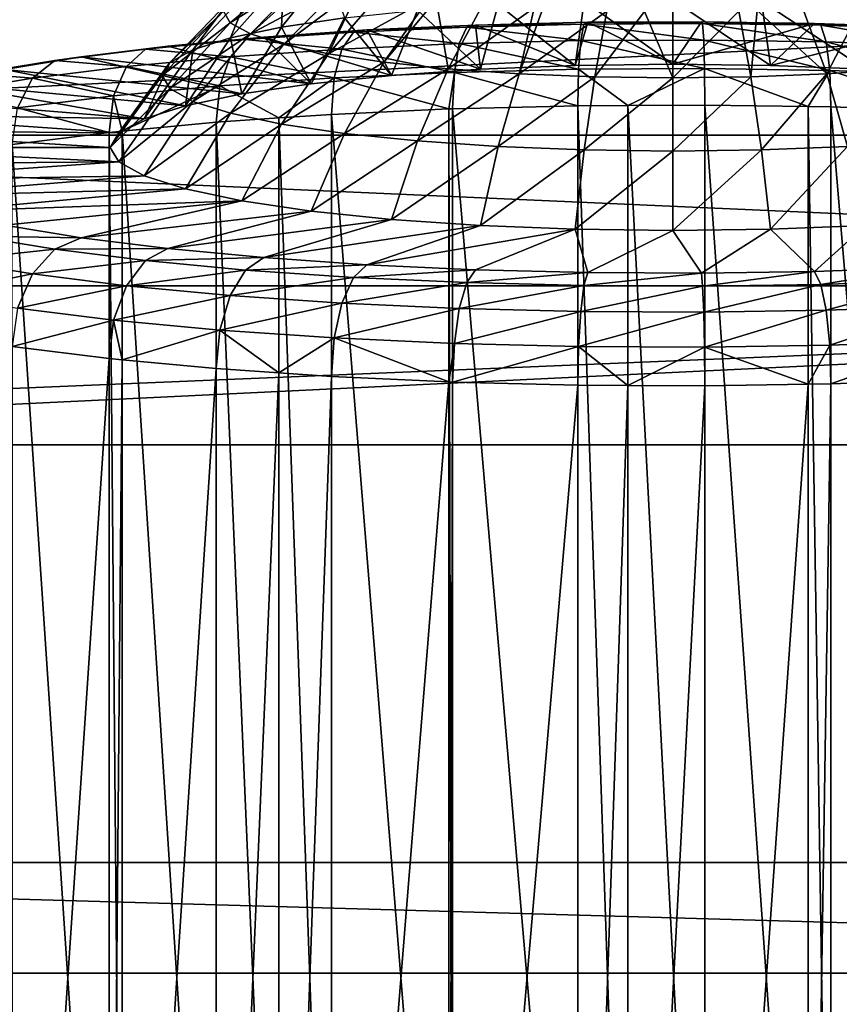
# Model space of a CAD drawing. Extents: x -26 to 26, y -191 to 9.
# Drawn here: x -8 to 2, y -175 to -163 of the extents above; entities that cross this region are included whole.
import ezdxf

# ---------------------------------------------------------------- set-up
doc = ezdxf.new("R2010")
doc.units = 0
for name, color, linetype in [('L1', 7, 'CONTINUOUS'), ('L3', 7, 'CONTINUOUS'), ('L7', 7, 'CONTINUOUS')]:
    doc.layers.add(name, color=color, linetype=linetype)

msp = doc.modelspace()

# ---------------------------------------------------------------- linework, layer by layer
at = {"layer": 'L1', "color": 7}
for points in [[(23.5, -174.4148, 113.95), (23.5, -30.51137, 113.95), (-23.5, -174.4148, 113.95)], [(-23.5, -174.4148, 113.95), (23.5, -30.51137, 113.95), (-23.5, -30.51137, 113.95)], [(23.5, -92.2197, 104.699), (23.5, -173.075, 108.95), (-23.5, -92.2197, 104.699)], [(-23.5, -92.2197, 104.699), (23.5, -173.075, 108.95), (-23.5, -173.075, 108.95)], [(23.5, -173.075, 108.95), (23.5, -174.4148, 113.95), (-23.5, -173.075, 108.95)], [(-23.5, -173.075, 108.95), (23.5, -174.4148, 113.95), (-23.5, -174.4148, 113.95)]]:
    msp.add_3dface(points, dxfattribs=at)
at = {"layer": 'L3', "color": 7}
for points in [[(-23.48117, -167.6918, 90), (-5.909841, -66.27467, 90), (-23.64259, -81.45743, 90)], [(-5.909841, -66.27467, 90), (-23.48117, -167.6918, 90), (-23.40067, -167.6975, 90)], [(-5.909841, -66.27467, 90), (-23.40067, -167.6975, 90), (0, -67.16543, 90)], [(18.15937, -168.0188, 90), (5.909841, -66.27467, 90), (0, -67.16543, 90)], [(-18.15937, -168.0188, 90), (0, -67.16543, 90), (-23.40067, -167.6975, 90)], [(18.15937, -168.0188, 90), (0, -67.16543, 90), (-18.15937, -168.0188, 90)], [(-19.39132, -162.3189, 75.77799), (19.39132, -162.3189, 75.77799), (-19.44154, -164.2675, 76)], [(-19.44154, -164.2675, 76), (19.39132, -162.3189, 75.77799), (19.44154, -164.2675, 76)], [(-19.44154, -164.2675, 76), (21.73096, -166.0943, 82.81773), (-21.73096, -166.0943, 82.81773)], [(19.44154, -164.2675, 76), (21.73096, -166.0943, 82.81773), (-19.44154, -164.2675, 76)], [(21.73096, -166.0943, 82.81773), (-18.15937, -168.0188, 90), (-23.44626, -167.9811, 89.85923)], [(21.73096, -166.0943, 82.81773), (-23.44626, -167.9811, 89.85923), (-21.73096, -166.0943, 82.81773)], [(18.15937, -168.0188, 90), (-18.15937, -168.0188, 90), (21.73096, -166.0943, 82.81773)]]:
    msp.add_3dface(points, dxfattribs=at)
at = {"layer": 'L7', "color": 7}
for points in [[(-5.357357, -162.9091, 64.93821), (-4.530116, -162.2155, 64.89439), (-5.440003, -162.7695, 64.00394)], [(-5.357357, -162.9091, 64.93821), (-4.381834, -162.2972, 65.44171), (-4.530116, -162.2155, 64.89439)], [(-5.111931, -163.0445, 65.84409), (-4.381834, -162.2972, 65.44171), (-5.357357, -162.9091, 64.93821)], [(-5.111931, -163.0445, 65.84409), (-4.322586, -162.3299, 65.66039), (-4.381834, -162.2972, 65.44171)], [(-4.167284, -162.2526, 60.54558), (-3.972929, -162.8475, 59.20494), (-4.734752, -162.9601, 59.95839)], [(-4.167284, -162.2526, 60.54558), (-4.734752, -162.9601, 59.95839), (-4.711181, -162.3674, 61.31381)], [(-4.711181, -162.3674, 61.31381), (-4.734752, -162.9601, 59.95839), (-5.352712, -163.0905, 60.83124)], [(-4.711181, -162.3674, 61.31381), (-5.352712, -163.0905, 60.83124), (-5.111931, -162.4944, 62.16379)], [(-3.983717, -162.4373, 66.37911), (-4.322586, -162.3299, 65.66039), (-5.111931, -163.0445, 65.84409)], [(-4.711181, -163.1715, 66.69407), (-3.983717, -162.4373, 66.37911), (-5.111931, -163.0445, 65.84409)], [(-4.711181, -163.1715, 66.69407), (-3.786652, -162.4789, 66.65746), (-3.983717, -162.4373, 66.37911)], [(-5.111931, -162.4944, 62.16379), (-5.352712, -163.0905, 60.83124), (-5.808033, -163.2349, 61.79695)], [(-5.111931, -162.4944, 62.16379), (-5.808033, -163.2349, 61.79695), (-5.357357, -162.6298, 63.06966)], [(-4.167284, -163.2863, 67.4623), (-3.786652, -162.4789, 66.65746), (-4.711181, -163.1715, 66.69407)], [(-4.167284, -163.2863, 67.4623), (-3.523804, -162.5344, 67.02872), (-3.786652, -162.4789, 66.65746)], [(-2.956823, -162.6182, 67.58948), (-3.523804, -162.5344, 67.02872), (-4.167284, -163.2863, 67.4623)], [(-5.357357, -162.6298, 63.06966), (-5.808033, -163.2349, 61.79695), (-6.08688, -163.3887, 62.82619)], [(-5.357357, -162.6298, 63.06966), (-6.08688, -163.3887, 62.82619), (-5.440003, -162.7695, 64.00394)], [(-3.496767, -163.3854, 68.12545), (-2.956823, -162.6182, 67.58948), (-4.167284, -163.2863, 67.4623)], [(-3.496767, -163.3854, 68.12545), (-2.863137, -162.6279, 67.65436), (-2.956823, -162.6182, 67.58948)], [(-2.720002, -163.4658, 68.66337), (-2.863137, -162.6279, 67.65436), (-3.496767, -163.3854, 68.12545)], [(-2.720002, -163.4658, 68.66337), (-2.3, -162.6862, 68.04433), (-2.863137, -162.6279, 67.65436)], [(-1.073281, -162.6476, 57.86766), (-1.182339, -163.4257, 57.12601), (-2.113951, -162.6889, 58.14344)], [(-1.073281, -162.6476, 57.86766), (0, -163.4104, 57.0237), (-1.182339, -163.4257, 57.12601)], [(0, -162.6338, 57.77479), (0, -163.4104, 57.0237), (-1.073281, -162.6476, 57.86766)], [(1.073281, -162.6476, 57.86766), (1.182339, -163.4257, 57.12601), (0, -162.6338, 57.77479)], [(0, -162.6338, 57.77479), (1.182339, -163.4257, 57.12601), (0, -163.4104, 57.0237)], [(2.113951, -162.6889, 58.14344), (2.328753, -163.4711, 57.42982), (1.073281, -162.6476, 57.86766)], [(1.073281, -162.6476, 57.86766), (2.328753, -163.4711, 57.42982), (1.182339, -163.4257, 57.12601)], [(-5.440003, -162.7695, 64.00394), (-6.08688, -163.3887, 62.82619), (-6.18078, -163.5473, 63.88769)], [(-5.440003, -162.7695, 64.00394), (-6.18078, -163.5473, 63.88769), (-5.357357, -162.9091, 64.93821)], [(-3.09039, -162.7562, 58.59376), (-3.404409, -163.5453, 57.92589), (-3.972929, -162.8475, 59.20494)], [(-3.09039, -162.7562, 58.59376), (-2.328753, -163.4711, 57.42982), (-3.404409, -163.5453, 57.92589)], [(-2.113951, -162.6889, 58.14344), (-2.328753, -163.4711, 57.42982), (-3.09039, -162.7562, 58.59376)], [(-1.676947, -162.7292, 68.33168), (-2.3, -162.6862, 68.04433), (-2.720002, -163.4658, 68.66337)], [(-1.860591, -163.525, 69.05971), (-1.676947, -162.7292, 68.33168), (-2.720002, -163.4658, 68.66337)], [(-2.113951, -162.6889, 58.14344), (-1.182339, -163.4257, 57.12601), (-2.328753, -163.4711, 57.42982)], [(-1.860591, -163.525, 69.05971), (-1.573293, -162.7363, 68.37948), (-1.676947, -162.7292, 68.33168)], [(-0.798782, -162.767, 68.58473), (-1.573293, -162.7363, 68.37948), (-1.860591, -163.525, 69.05971)], [(-0.944647, -163.5613, 69.30245), (-0.798782, -162.767, 68.58473), (-1.860591, -163.525, 69.05971)], [(-0.944647, -163.5613, 69.30245), (-0.342264, -162.7729, 68.62424), (-0.798782, -162.767, 68.58473)], [(0, -163.5735, 69.38419), (-0.342264, -162.7729, 68.62424), (-0.944647, -163.5613, 69.30245)], [(0, -163.5735, 69.38419), (0, -162.7773, 68.65385), (-0.342264, -162.7729, 68.62424)], [(0.944647, -163.5613, 69.30245), (0.798782, -162.767, 68.58473), (0, -163.5735, 69.38419)], [(0, -163.5735, 69.38419), (0.798782, -162.767, 68.58473), (0, -162.7773, 68.65385)], [(0.944647, -163.5613, 69.30245), (1.019898, -162.7582, 68.52614), (0.798782, -162.767, 68.58473)], [(1.860591, -163.525, 69.05971), (1.019898, -162.7582, 68.52614), (0.944647, -163.5613, 69.30245)], [(1.860591, -163.525, 69.05971), (1.573293, -162.7363, 68.37948), (1.019898, -162.7582, 68.52614)], [(2.3, -162.6862, 68.04433), (1.573293, -162.7363, 68.37948), (1.860591, -163.525, 69.05971)], [(2.720002, -163.4658, 68.66337), (2.3, -162.6862, 68.04433), (1.860591, -163.525, 69.05971)], [(-5.357357, -162.9091, 64.93821), (-6.18078, -163.5473, 63.88769), (-6.08688, -163.706, 64.94918)], [(-5.357357, -162.9091, 64.93821), (-6.08688, -163.706, 64.94918), (-5.111931, -163.0445, 65.84409)], [(-3.972929, -162.8475, 59.20494), (-4.376624, -163.6459, 58.59917), (-4.734752, -162.9601, 59.95839)], [(-3.972929, -162.8475, 59.20494), (-3.404409, -163.5453, 57.92589), (-4.376624, -163.6459, 58.59917)], [(-2.387748, -162.9359, 53.84837), (-1.030986, -162.9021, 53.62203), (-1.076952, -162.9249, 53.15663)], [(-1.182339, -163.4257, 57.12601), (-1.030986, -162.9021, 53.62203), (-2.387748, -162.9359, 53.84837)], [(0, -163.4104, 57.0237), (-1.030986, -162.9021, 53.62203), (-1.182339, -163.4257, 57.12601)], [(-1.076952, -162.9249, 53.15663), (-1.030986, -162.9021, 53.62203), (0.359519, -162.9178, 53.10914)], [(-1.076952, -162.9249, 53.15663), (0.359519, -162.9178, 53.10914), (0.372528, -163.1175, 52.68587)], [(-1.030986, -162.9021, 53.62203), (0.344174, -162.8953, 53.57656), (0.359519, -162.9178, 53.10914)], [(0, -163.4104, 57.0237), (0.344174, -162.8953, 53.57656), (-1.030986, -162.9021, 53.62203)], [(0, -163.4104, 57.0237), (1.713192, -162.9156, 53.71277), (0.344174, -162.8953, 53.57656)], [(1.182339, -163.4257, 57.12601), (1.713192, -162.9156, 53.71277), (0, -163.4104, 57.0237)], [(0.344174, -162.8953, 53.57656), (1.713192, -162.9156, 53.71277), (1.789574, -162.939, 53.25142)], [(0.359519, -162.9178, 53.10914), (0.344174, -162.8953, 53.57656), (1.789574, -162.939, 53.25142)], [(0.372528, -163.1175, 52.68587), (0.359519, -162.9178, 53.10914), (1.854328, -163.1396, 52.8333)], [(0.359519, -162.9178, 53.10914), (1.789574, -162.939, 53.25142), (1.854328, -163.1396, 52.8333)], [(1.182339, -163.4257, 57.12601), (3.051638, -162.9628, 54.02824), (1.713192, -162.9156, 53.71277)], [(1.789574, -162.939, 53.25142), (1.713192, -162.9156, 53.71277), (3.187694, -162.9883, 53.58095)], [(1.713192, -162.9156, 53.71277), (3.051638, -162.9628, 54.02824), (3.187694, -162.9883, 53.58095)], [(-4.734752, -162.9601, 59.95839), (-5.215857, -163.7699, 59.42918), (-5.352712, -163.0905, 60.83124)], [(-4.734752, -162.9601, 59.95839), (-4.376624, -163.6459, 58.59917), (-5.215857, -163.7699, 59.42918)], [(-4.949992, -163.0818, 54.82436), (-3.866947, -163.0231, 53.81422), (-5.170685, -163.1126, 54.41257)], [(-5.170685, -163.1126, 54.41257), (-3.866947, -163.0231, 53.81422), (-4.006868, -163.2267, 53.41646)], [(-4.949992, -163.0818, 54.82436), (-3.7019, -162.9961, 54.25155), (-3.866947, -163.0231, 53.81422)], [(-3.404409, -163.5453, 57.92589), (-3.7019, -162.9961, 54.25155), (-4.949992, -163.0818, 54.82436)], [(-2.584453, -163.1615, 52.98008), (-4.006868, -163.2267, 53.41646), (-3.866947, -163.0231, 53.81422)], [(-3.866947, -163.0231, 53.81422), (-3.7019, -162.9961, 54.25155), (-2.494204, -162.9602, 53.39307)], [(-3.866947, -163.0231, 53.81422), (-2.494204, -162.9602, 53.39307), (-2.584453, -163.1615, 52.98008)], [(-3.7019, -162.9961, 54.25155), (-2.387748, -162.9359, 53.84837), (-2.494204, -162.9602, 53.39307)], [(-2.328753, -163.4711, 57.42982), (-2.387748, -162.9359, 53.84837), (-3.7019, -162.9961, 54.25155)], [(-2.328753, -163.4711, 57.42982), (-3.7019, -162.9961, 54.25155), (-3.404409, -163.5453, 57.92589)], [(-2.584453, -163.1615, 52.98008), (-2.494204, -162.9602, 53.39307), (-1.11592, -163.1249, 52.73509)], [(-2.494204, -162.9602, 53.39307), (-2.387748, -162.9359, 53.84837), (-1.076952, -162.9249, 53.15663)], [(-2.494204, -162.9602, 53.39307), (-1.076952, -162.9249, 53.15663), (-1.11592, -163.1249, 52.73509)], [(-1.182339, -163.4257, 57.12601), (-2.387748, -162.9359, 53.84837), (-2.328753, -163.4711, 57.42982)], [(-1.11592, -163.1249, 52.73509), (-1.076952, -162.9249, 53.15663), (0.372528, -163.1175, 52.68587)], [(2.328753, -163.4711, 57.42982), (3.051638, -162.9628, 54.02824), (1.182339, -163.4257, 57.12601)], [(1.789574, -162.939, 53.25142), (3.187694, -162.9883, 53.58095), (3.303037, -163.1906, 53.17475)], [(1.854328, -163.1396, 52.8333), (1.789574, -162.939, 53.25142), (3.303037, -163.1906, 53.17475)], [(-5.357779, -163.3194, 54.03647), (-6.382152, -163.2269, 55.17745), (-5.170685, -163.1126, 54.41257)], [(-5.170685, -163.1126, 54.41257), (-6.382152, -163.2269, 55.17745), (-6.109751, -163.1912, 55.5566)], [(-5.170685, -163.1126, 54.41257), (-6.109751, -163.1912, 55.5566), (-4.949992, -163.0818, 54.82436)], [(-4.376624, -163.6459, 58.59917), (-4.949992, -163.0818, 54.82436), (-6.109751, -163.1912, 55.5566)], [(-5.111931, -163.0445, 65.84409), (-6.08688, -163.706, 64.94918), (-5.808033, -163.8598, 65.97842)], [(-5.352712, -163.0905, 60.83124), (-5.215857, -163.7699, 59.42918), (-5.896609, -163.9137, 60.39072)], [(-5.352712, -163.0905, 60.83124), (-5.896609, -163.9137, 60.39072), (-5.808033, -163.2349, 61.79695)], [(-5.111931, -163.0445, 65.84409), (-5.808033, -163.8598, 65.97842), (-4.711181, -163.1715, 66.69407)], [(-5.170685, -163.1126, 54.41257), (-4.006868, -163.2267, 53.41646), (-5.357779, -163.3194, 54.03647)], [(-3.404409, -163.5453, 57.92589), (-4.949992, -163.0818, 54.82436), (-4.376624, -163.6459, 58.59917)], [(-2.584453, -163.1615, 52.98008), (-2.644756, -163.5091, 52.67227), (-4.006868, -163.2267, 53.41646)], [(-1.141957, -163.4717, 52.42156), (-2.644756, -163.5091, 52.67227), (-2.584453, -163.1615, 52.98008)], [(-2.584453, -163.1615, 52.98008), (-1.11592, -163.1249, 52.73509), (-1.141957, -163.4717, 52.42156)], [(-1.141957, -163.4717, 52.42156), (-1.11592, -163.1249, 52.73509), (0.38122, -163.4641, 52.3712)], [(-1.11592, -163.1249, 52.73509), (0.372528, -163.1175, 52.68587), (0.38122, -163.4641, 52.3712)], [(0.38122, -163.4641, 52.3712), (0.372528, -163.1175, 52.68587), (1.897594, -163.4867, 52.52207)], [(0.372528, -163.1175, 52.68587), (1.854328, -163.1396, 52.8333), (1.897594, -163.4867, 52.52207)], [(1.897594, -163.4867, 52.52207), (1.854328, -163.1396, 52.8333), (3.380106, -163.5389, 52.87149)], [(1.854328, -163.1396, 52.8333), (3.303037, -163.1906, 53.17475), (3.380106, -163.5389, 52.87149)], [(-7.479728, -163.364, 56.0952), (-6.382152, -163.2269, 55.17745), (-6.613081, -163.4378, 54.82902)], [(-7.160482, -163.3225, 56.43518), (-6.382152, -163.2269, 55.17745), (-7.479728, -163.364, 56.0952)], [(-6.109751, -163.1912, 55.5566), (-6.382152, -163.2269, 55.17745), (-7.160482, -163.3225, 56.43518)], [(-4.376624, -163.6459, 58.59917), (-6.109751, -163.1912, 55.5566), (-7.160482, -163.3225, 56.43518)], [(-5.357779, -163.3194, 54.03647), (-6.613081, -163.4378, 54.82902), (-6.382152, -163.2269, 55.17745)], [(-5.808033, -163.2349, 61.79695), (-5.896609, -163.9137, 60.39072), (-6.398196, -164.0726, 61.45456)], [(-5.808033, -163.2349, 61.79695), (-6.398196, -164.0726, 61.45456), (-6.08688, -163.3887, 62.82619)], [(-4.711181, -163.1715, 66.69407), (-5.808033, -163.8598, 65.97842), (-5.352712, -164.0041, 66.94413)], [(-5.357779, -163.3194, 54.03647), (-4.006868, -163.2267, 53.41646), (-4.10036, -163.5759, 53.11884)], [(-4.711181, -163.1715, 66.69407), (-5.352712, -164.0041, 66.94413), (-4.167284, -163.2863, 67.4623)], [(-2.644756, -163.5091, 52.67227), (-4.10036, -163.5759, 53.11884), (-4.006868, -163.2267, 53.41646)], [(-7.479728, -163.364, 56.0952), (-7.750372, -163.5799, 55.77998), (-8.44383, -163.5216, 57.14945)], [(-7.479728, -163.364, 56.0952), (-8.44383, -163.5216, 57.14945), (-8.083434, -163.4733, 57.44442)], [(-7.160482, -163.3225, 56.43518), (-7.479728, -163.364, 56.0952), (-8.083434, -163.4733, 57.44442)], [(-5.215857, -163.7699, 59.42918), (-7.160482, -163.3225, 56.43518), (-8.083434, -163.4733, 57.44442)], [(-6.613081, -163.4378, 54.82902), (-7.750372, -163.5799, 55.77998), (-7.479728, -163.364, 56.0952)], [(-4.376624, -163.6459, 58.59917), (-7.160482, -163.3225, 56.43518), (-5.215857, -163.7699, 59.42918)], [(-6.08688, -163.3887, 62.82619), (-6.398196, -164.0726, 61.45456), (-6.705377, -164.2421, 62.58838)], [(-6.08688, -163.3887, 62.82619), (-6.705377, -164.2421, 62.58838), (-6.18078, -163.5473, 63.88769)], [(-5.482791, -163.6707, 53.75331), (-6.613081, -163.4378, 54.82902), (-5.357779, -163.3194, 54.03647)], [(-5.357779, -163.3194, 54.03647), (-4.10036, -163.5759, 53.11884), (-5.482791, -163.6707, 53.75331)], [(-4.167284, -163.2863, 67.4623), (-5.352712, -164.0041, 66.94413), (-4.734752, -164.1346, 67.81697)], [(-4.167284, -163.2863, 67.4623), (-4.734752, -164.1346, 67.81697), (-3.496767, -163.3854, 68.12545)], [(-3.496767, -163.3854, 68.12545), (-4.734752, -164.1346, 67.81697), (-3.972929, -164.2472, 68.57043)], [(-3.496767, -163.3854, 68.12545), (-3.972929, -164.2472, 68.57043), (-2.720002, -163.4658, 68.66337)], [(-5.896609, -163.9137, 60.39072), (-8.083434, -163.4733, 57.44442), (-8.862136, -163.641, 58.56634)], [(-5.215857, -163.7699, 59.42918), (-8.083434, -163.4733, 57.44442), (-5.896609, -163.9137, 60.39072)], [(-6.613081, -163.4378, 54.82902), (-6.767383, -163.7919, 54.56436), (-7.750372, -163.5799, 55.77998)], [(-5.482791, -163.6707, 53.75331), (-6.767383, -163.7919, 54.56436), (-6.613081, -163.4378, 54.82902)], [(-2.644756, -163.5091, 52.67227), (-2.710334, -163.9522, 52.53014), (-4.10036, -163.5759, 53.11884)], [(-2.720002, -163.4658, 68.66337), (-3.972929, -164.2472, 68.57043), (-3.09039, -164.3385, 69.1816)], [(-2.720002, -163.4658, 68.66337), (-3.09039, -164.3385, 69.1816), (-1.860591, -163.525, 69.05971)], [(-2.644756, -163.5091, 52.67227), (-2.665932, -163.9502, 52.51651), (-2.710334, -163.9522, 52.53014)], [(-1.1511, -163.9124, 52.2638), (-2.665932, -163.9502, 52.51651), (-2.644756, -163.5091, 52.67227)], [(-1.141957, -163.4717, 52.42156), (-1.1511, -163.9124, 52.2638), (-2.644756, -163.5091, 52.67227)], [(-0.546373, -163.9094, 52.2438), (-1.1511, -163.9124, 52.2638), (-1.141957, -163.4717, 52.42156)], [(-1.141957, -163.4717, 52.42156), (0.38122, -163.4641, 52.3712), (-0.546373, -163.9094, 52.2438)], [(0.38122, -163.4641, 52.3712), (0.384272, -163.9048, 52.21303), (-0.546373, -163.9094, 52.2438)], [(1.897594, -163.4867, 52.52207), (1.635091, -163.9234, 52.33748), (0.38122, -163.4641, 52.3712)], [(0.38122, -163.4641, 52.3712), (1.635091, -163.9234, 52.33748), (0.384272, -163.9048, 52.21303)], [(1.897594, -163.4867, 52.52207), (1.912788, -163.9275, 52.36511), (1.635091, -163.9234, 52.33748)], [(1.860591, -163.525, 69.05971), (2.113951, -164.4058, 69.63192), (2.720002, -163.4658, 68.66337)], [(1.897594, -163.4867, 52.52207), (3.380106, -163.5389, 52.87149), (3.407169, -163.9802, 52.71733)], [(3.407169, -163.9802, 52.71733), (1.912788, -163.9275, 52.36511), (1.897594, -163.4867, 52.52207)], [(-8.749358, -163.7432, 56.87238), (-8.44383, -163.5216, 57.14945), (-7.750372, -163.5799, 55.77998)], [(-8.749358, -163.7432, 56.87238), (-7.750372, -163.5799, 55.77998), (-7.931211, -163.9373, 55.5375)], [(-7.931211, -163.9373, 55.5375), (-7.750372, -163.5799, 55.77998), (-6.767383, -163.7919, 54.56436)], [(-6.18078, -163.5473, 63.88769), (-6.705377, -164.2421, 62.58838), (-6.808818, -164.4168, 63.75773)], [(-6.18078, -163.5473, 63.88769), (-6.808818, -164.4168, 63.75773), (-6.08688, -163.706, 64.94918)], [(-5.482791, -163.6707, 53.75331), (-4.10036, -163.5759, 53.11884), (-4.766552, -164.0609, 53.25734)], [(-4.10036, -163.5759, 53.11884), (-4.13319, -164.0174, 52.96666), (-4.766552, -164.0609, 53.25734)], [(-4.10036, -163.5759, 53.11884), (-2.710334, -163.9522, 52.53014), (-4.13319, -164.0174, 52.96666)], [(-1.860591, -163.525, 69.05971), (-3.09039, -164.3385, 69.1816), (-2.113951, -164.4058, 69.63192)], [(-1.860591, -163.525, 69.05971), (-2.113951, -164.4058, 69.63192), (-0.944647, -163.5613, 69.30245)], [(-0.944647, -163.5613, 69.30245), (-2.113951, -164.4058, 69.63192), (-1.073281, -164.447, 69.9077)], [(-0.944647, -163.5613, 69.30245), (-1.073281, -164.447, 69.9077), (0, -163.5735, 69.38419)], [(0, -163.5735, 69.38419), (-1.073281, -164.447, 69.9077), (0, -164.4609, 70.00057)], [(0, -163.5735, 69.38419), (0, -164.4609, 70.00057), (0.944647, -163.5613, 69.30245)], [(0.944647, -163.5613, 69.30245), (0, -164.4609, 70.00057), (1.073281, -164.447, 69.9077)], [(0.944647, -163.5613, 69.30245), (1.073281, -164.447, 69.9077), (1.860591, -163.525, 69.05971)], [(1.860591, -163.525, 69.05971), (1.073281, -164.447, 69.9077), (2.113951, -164.4058, 69.63192)], [(-6.398196, -164.0726, 61.45456), (-8.862136, -163.641, 58.56634), (-9.482694, -163.8225, 59.78089)], [(-5.896609, -163.9137, 60.39072), (-8.862136, -163.641, 58.56634), (-6.398196, -164.0726, 61.45456)], [(-6.08688, -163.706, 64.94918), (-6.808818, -164.4168, 63.75773), (-6.705377, -164.5916, 64.92709)], [(-5.482791, -163.6707, 53.75331), (-6.664768, -164.2204, 54.32475), (-6.767383, -163.7919, 54.56436)], [(-6.08688, -163.706, 64.94918), (-6.705377, -164.5916, 64.92709), (-5.808033, -163.8598, 65.97842)], [(-5.52669, -164.113, 53.60621), (-6.664768, -164.2204, 54.32475), (-5.482791, -163.6707, 53.75331)], [(-5.482791, -163.6707, 53.75331), (-4.766552, -164.0609, 53.25734), (-5.52669, -164.113, 53.60621)], [(-6.398196, -164.0726, 61.45456), (-9.482694, -163.8225, 59.78089), (-9.934032, -164.0146, 61.06641)], [(-7.931211, -163.9373, 55.5375), (-6.767383, -163.7919, 54.56436), (-6.821567, -164.2352, 54.42375)], [(-6.821567, -164.2352, 54.42375), (-6.767383, -163.7919, 54.56436), (-6.664768, -164.2204, 54.32475)], [(-5.808033, -163.8598, 65.97842), (-6.705377, -164.5916, 64.92709), (-6.398196, -164.7611, 66.06091)], [(-5.808033, -163.8598, 65.97842), (-6.398196, -164.7611, 66.06091), (-5.352712, -164.0041, 66.94413)], [(-6.821567, -164.2352, 54.42375), (-7.994713, -164.3818, 55.40469), (-7.931211, -163.9373, 55.5375)], [(-2.710334, -181.6915, 49.87898), (-4.13319, -164.0174, 52.96666), (-2.710334, -163.9522, 52.53014)], [(-2.665932, -181.6895, 49.86536), (-2.710334, -163.9522, 52.53014), (-2.665932, -163.9502, 52.51651)], [(-2.710334, -181.6915, 49.87898), (-2.710334, -163.9522, 52.53014), (-2.665932, -181.6895, 49.86536)], [(-1.1511, -181.6517, 49.61265), (-2.665932, -163.9502, 52.51651), (-1.1511, -163.9124, 52.2638)], [(-2.665932, -181.6895, 49.86536), (-2.665932, -163.9502, 52.51651), (-1.1511, -181.6517, 49.61265)], [(-0.546373, -181.6487, 49.59265), (-1.1511, -163.9124, 52.2638), (-0.546373, -163.9094, 52.2438)], [(-1.1511, -181.6517, 49.61265), (-1.1511, -163.9124, 52.2638), (-0.546373, -181.6487, 49.59265)], [(0.384272, -181.6441, 49.56188), (-0.546373, -163.9094, 52.2438), (0.384272, -163.9048, 52.21303)], [(-0.546373, -181.6487, 49.59265), (-0.546373, -163.9094, 52.2438), (0.384272, -181.6441, 49.56188)], [(0.384272, -181.6441, 49.56188), (0.384272, -163.9048, 52.21303), (1.635091, -181.6627, 49.68633)], [(1.635091, -181.6627, 49.68633), (0.384272, -163.9048, 52.21303), (1.635091, -163.9234, 52.33748)], [(1.635091, -181.6627, 49.68633), (1.635091, -163.9234, 52.33748), (1.912788, -181.6668, 49.71396)], [(1.912788, -181.6668, 49.71396), (1.635091, -163.9234, 52.33748), (1.912788, -163.9275, 52.36511)], [(1.912788, -181.6668, 49.71396), (1.912788, -163.9275, 52.36511), (3.407169, -181.7195, 50.06617)], [(3.407169, -181.7195, 50.06617), (1.912788, -163.9275, 52.36511), (3.407169, -163.9802, 52.71733)], [(-6.705377, -164.2421, 62.58838), (-9.934032, -164.0146, 61.06641), (-10.2081, -164.2139, 62.39996)], [(-6.398196, -164.0726, 61.45456), (-9.934032, -164.0146, 61.06641), (-6.705377, -164.2421, 62.58838)], [(-5.52669, -181.8523, 50.95506), (-6.664768, -164.2204, 54.32475), (-5.52669, -164.113, 53.60621)], [(-5.352712, -164.0041, 66.94413), (-6.398196, -164.7611, 66.06091), (-5.896609, -164.92, 67.12475)], [(-5.352712, -164.0041, 66.94413), (-5.896609, -164.92, 67.12475), (-4.734752, -164.1346, 67.81697)], [(-4.766552, -181.8002, 50.60619), (-5.52669, -164.113, 53.60621), (-4.766552, -164.0609, 53.25734)], [(-5.52669, -181.8523, 50.95506), (-5.52669, -164.113, 53.60621), (-4.766552, -181.8002, 50.60619)], [(-4.13319, -181.7567, 50.31551), (-4.766552, -164.0609, 53.25734), (-4.13319, -164.0174, 52.96666)], [(-4.766552, -181.8002, 50.60619), (-4.766552, -164.0609, 53.25734), (-4.13319, -181.7567, 50.31551)], [(-4.13319, -181.7567, 50.31551), (-4.13319, -164.0174, 52.96666), (-2.710334, -181.6915, 49.87898)], [(-6.808818, -164.4168, 63.75773), (-10.2081, -164.2139, 62.39996), (-10.3, -164.4168, 63.75773)], [(-6.705377, -164.2421, 62.58838), (-10.2081, -164.2139, 62.39996), (-6.808818, -164.4168, 63.75773)], [(-6.821567, -181.9745, 51.77259), (-7.994713, -164.3818, 55.40469), (-6.821567, -164.2352, 54.42375)], [(-6.664768, -181.9597, 51.6736), (-6.821567, -164.2352, 54.42375), (-6.664768, -164.2204, 54.32475)], [(-6.821567, -181.9745, 51.77259), (-6.821567, -164.2352, 54.42375), (-6.664768, -181.9597, 51.6736)], [(-6.664768, -181.9597, 51.6736), (-6.664768, -164.2204, 54.32475), (-5.52669, -181.8523, 50.95506)], [(-4.734752, -164.1346, 67.81697), (-5.896609, -164.92, 67.12475), (-5.215857, -165.0638, 68.08628)], [(-4.734752, -164.1346, 67.81697), (-5.215857, -165.0638, 68.08628), (-3.972929, -164.2472, 68.57043)], [(-3.972929, -164.2472, 68.57043), (-5.215857, -165.0638, 68.08628), (-4.376624, -165.1878, 68.9163)], [(-3.972929, -164.2472, 68.57043), (-4.376624, -165.1878, 68.9163), (-3.09039, -164.3385, 69.1816)], [(-3.09039, -164.3385, 69.1816), (-4.376624, -165.1878, 68.9163), (-3.404409, -165.2884, 69.58957)], [(-3.09039, -164.3385, 69.1816), (-3.404409, -165.2884, 69.58957), (-2.113951, -164.4058, 69.63192)], [(-6.808818, -164.4168, 63.75773), (-10.3, -164.4168, 63.75773), (-6.705377, -164.5916, 64.92709)], [(-10.3, -164.4168, 63.75773), (-10.2081, -164.6198, 65.11551), (-6.705377, -164.5916, 64.92709)], [(-7.994713, -182.1211, 52.75353), (-7.994713, -164.3818, 55.40469), (-6.821567, -181.9745, 51.77259)], [(-2.113951, -164.4058, 69.63192), (-3.404409, -165.2884, 69.58957), (-2.328753, -165.3626, 70.08565)], [(-2.113951, -164.4058, 69.63192), (-2.328753, -165.3626, 70.08565), (-1.073281, -164.447, 69.9077)], [(-1.073281, -164.447, 69.9077), (-2.328753, -165.3626, 70.08565), (-1.182339, -165.408, 70.38946)], [(-1.073281, -164.447, 69.9077), (-1.182339, -165.408, 70.38946), (0, -164.4609, 70.00057)], [(0, -164.4609, 70.00057), (-1.182339, -165.408, 70.38946), (0, -165.4233, 70.49176)], [(0, -164.4609, 70.00057), (0, -165.4233, 70.49176), (1.073281, -164.447, 69.9077)], [(1.073281, -164.447, 69.9077), (0, -165.4233, 70.49176), (1.182339, -165.408, 70.38946)], [(1.073281, -164.447, 69.9077), (1.182339, -165.408, 70.38946), (2.113951, -164.4058, 69.63192)], [(2.113951, -164.4058, 69.63192), (1.182339, -165.408, 70.38946), (2.328753, -165.3626, 70.08565)], [(-6.705377, -164.5916, 64.92709), (-10.2081, -164.6198, 65.11551), (-9.934032, -164.8191, 66.44905)], [(-6.705377, -164.5916, 64.92709), (-9.934032, -164.8191, 66.44905), (-6.398196, -164.7611, 66.06091)], [(-6.398196, -164.7611, 66.06091), (-9.934032, -164.8191, 66.44905), (-9.482694, -165.0112, 67.73458)], [(-6.398196, -164.7611, 66.06091), (-9.482694, -165.0112, 67.73458), (-5.896609, -164.92, 67.12475)], [(-5.896609, -164.92, 67.12475), (-9.482694, -165.0112, 67.73458), (-8.862136, -165.1927, 68.94913)], [(-5.896609, -164.92, 67.12475), (-8.862136, -165.1927, 68.94913), (-5.215857, -165.0638, 68.08628)], [(-8.862136, -165.1927, 68.94913), (-8.083434, -165.3604, 70.07104), (-5.215857, -165.0638, 68.08628)], [(-5.215857, -165.0638, 68.08628), (-8.083434, -165.3604, 70.07104), (-7.160482, -165.5112, 71.08029)], [(-5.215857, -165.0638, 68.08628), (-7.160482, -165.5112, 71.08029), (-4.376624, -165.1878, 68.9163)], [(-4.376624, -165.1878, 68.9163), (-7.160482, -165.5112, 71.08029), (-6.109751, -165.6425, 71.95887)], [(-4.376624, -165.1878, 68.9163), (-6.109751, -165.6425, 71.95887), (-3.404409, -165.2884, 69.58957)], [(-3.404409, -165.2884, 69.58957), (-6.109751, -165.6425, 71.95887), (-4.949992, -165.7519, 72.6911)], [(-3.404409, -165.2884, 69.58957), (-4.949992, -165.7519, 72.6911), (-2.328753, -165.3626, 70.08565)], [(-8.083434, -165.3604, 70.07104), (-8.44383, -165.4928, 70.33902), (-7.160482, -165.5112, 71.08029)], [(-2.328753, -165.3626, 70.08565), (-4.949992, -165.7519, 72.6911), (-3.7019, -165.8376, 73.26391)], [(-2.328753, -165.3626, 70.08565), (-3.7019, -165.8376, 73.26391), (-1.182339, -165.408, 70.38946)], [(-1.182339, -165.408, 70.38946), (-3.7019, -165.8376, 73.26391), (-2.387748, -165.8978, 73.66709)], [(-1.182339, -165.408, 70.38946), (-2.387748, -165.8978, 73.66709), (-1.030986, -165.9316, 73.89344)], [(-1.182339, -165.408, 70.38946), (-1.030986, -165.9316, 73.89344), (0, -165.4233, 70.49176)], [(0, -165.4233, 70.49176), (-1.030986, -165.9316, 73.89344), (0.344174, -165.9384, 73.93891)], [(0, -165.4233, 70.49176), (0.344174, -165.9384, 73.93891), (1.182339, -165.408, 70.38946)], [(1.182339, -165.408, 70.38946), (0.344174, -165.9384, 73.93891), (1.713192, -165.9181, 73.80269)], [(1.182339, -165.408, 70.38946), (1.713192, -165.9181, 73.80269), (2.328753, -165.3626, 70.08565)], [(1.713192, -165.9181, 73.80269), (3.051638, -165.8709, 73.48723), (2.328753, -165.3626, 70.08565)], [(-7.479728, -165.6504, 71.39326), (-8.44383, -165.4928, 70.33902), (-8.749358, -165.7857, 70.53919)], [(-7.479728, -165.6504, 71.39326), (-7.160482, -165.5112, 71.08029), (-8.44383, -165.4928, 70.33902)], [(-6.109751, -165.6425, 71.95887), (-7.160482, -165.5112, 71.08029), (-7.479728, -165.6504, 71.39326)], [(-7.750372, -165.949, 71.63158), (-7.479728, -165.6504, 71.39326), (-8.749358, -165.7857, 70.53919)], [(-6.382152, -165.7875, 72.31101), (-7.479728, -165.6504, 71.39326), (-7.750372, -165.949, 71.63158)], [(-6.382152, -165.7875, 72.31101), (-6.109751, -165.6425, 71.95887), (-7.479728, -165.6504, 71.39326)], [(-4.949992, -165.7519, 72.6911), (-6.109751, -165.6425, 71.95887), (-6.382152, -165.7875, 72.31101)], [(-5.170685, -165.9018, 73.07589), (-4.949992, -165.7519, 72.6911), (-6.382152, -165.7875, 72.31101)], [(-3.7019, -165.8376, 73.26391), (-4.949992, -165.7519, 72.6911), (-5.170685, -165.9018, 73.07589)], [(-7.750372, -165.949, 71.63158), (-8.749358, -165.7857, 70.53919), (-8.953506, -166.1946, 70.64109)], [(-6.613081, -166.0911, 72.58254), (-6.382152, -165.7875, 72.31101), (-7.750372, -165.949, 71.63158)], [(-5.170685, -165.9018, 73.07589), (-6.382152, -165.7875, 72.31101), (-6.613081, -166.0911, 72.58254)], [(-5.357779, -166.2095, 73.37509), (-5.170685, -165.9018, 73.07589), (-6.613081, -166.0911, 72.58254)], [(-3.866947, -165.9912, 73.67424), (-5.170685, -165.9018, 73.07589), (-5.357779, -166.2095, 73.37509)], [(-3.866947, -165.9912, 73.67424), (-3.7019, -165.8376, 73.26391), (-5.170685, -165.9018, 73.07589)], [(-2.387748, -165.8978, 73.66709), (-3.7019, -165.8376, 73.26391), (-3.866947, -165.9912, 73.67424)], [(-2.494204, -166.0542, 74.09539), (-2.387748, -165.8978, 73.66709), (-3.866947, -165.9912, 73.67424)], [(-1.030986, -165.9316, 73.89344), (-2.387748, -165.8978, 73.66709), (-2.494204, -166.0542, 74.09539)], [(3.051638, -165.8709, 73.48723), (1.713192, -165.9181, 73.80269), (1.789574, -166.0753, 74.23704)], [(3.187694, -166.0261, 73.90752), (3.051638, -165.8709, 73.48723), (1.789574, -166.0753, 74.23704)], [(-7.931211, -166.3616, 71.75897), (-7.750372, -165.949, 71.63158), (-8.953506, -166.1946, 70.64109)], [(-6.613081, -166.0911, 72.58254), (-7.750372, -165.949, 71.63158), (-7.931211, -166.3616, 71.75897)], [(-4.006868, -166.3022, 73.9951), (-3.866947, -165.9912, 73.67424), (-5.357779, -166.2095, 73.37509)], [(-2.494204, -166.0542, 74.09539), (-3.866947, -165.9912, 73.67424), (-4.006868, -166.3022, 73.9951)], [(-1.076952, -166.0895, 74.33183), (-1.030986, -165.9316, 73.89344), (-2.494204, -166.0542, 74.09539)], [(0.344174, -165.9384, 73.93891), (-1.030986, -165.9316, 73.89344), (-1.076952, -166.0895, 74.33183)], [(-1.076952, -166.0895, 74.33183), (0.359519, -166.0966, 74.37932), (0.344174, -165.9384, 73.93891)], [(0.344174, -165.9384, 73.93891), (0.359519, -166.0966, 74.37932), (1.713192, -165.9181, 73.80269)], [(1.789574, -166.0753, 74.23704), (1.713192, -165.9181, 73.80269), (0.359519, -166.0966, 74.37932)], [(-6.767383, -166.5071, 72.73212), (-6.613081, -166.0911, 72.58254), (-7.931211, -166.3616, 71.75897)], [(-5.357779, -166.2095, 73.37509), (-6.613081, -166.0911, 72.58254), (-6.767383, -166.5071, 72.73212)], [(-2.584453, -166.3674, 74.43149), (-2.494204, -166.0542, 74.09539), (-4.006868, -166.3022, 73.9951)], [(-1.076952, -166.0895, 74.33183), (-2.494204, -166.0542, 74.09539), (-2.584453, -166.3674, 74.43149)], [(-2.584453, -166.3674, 74.43149), (-1.11592, -166.404, 74.67648), (-1.076952, -166.0895, 74.33183)], [(-1.076952, -166.0895, 74.33183), (-1.11592, -166.404, 74.67648), (0.359519, -166.0966, 74.37932)], [(0.372528, -166.4114, 74.72569), (0.359519, -166.0966, 74.37932), (-1.11592, -166.404, 74.67648)], [(1.789574, -166.0753, 74.23704), (0.359519, -166.0966, 74.37932), (0.372528, -166.4114, 74.72569)], [(1.854328, -166.3894, 74.57826), (1.789574, -166.0753, 74.23704), (0.372528, -166.4114, 74.72569)], [(3.187694, -166.0261, 73.90752), (1.789574, -166.0753, 74.23704), (1.854328, -166.3894, 74.57826)], [(3.303037, -166.3383, 74.23681), (3.187694, -166.0261, 73.90752), (1.854328, -166.3894, 74.57826)], [(-5.482791, -166.6283, 73.54316), (-5.357779, -166.2095, 73.37509), (-6.767383, -166.5071, 72.73212)], [(-4.006868, -166.3022, 73.9951), (-5.357779, -166.2095, 73.37509), (-5.482791, -166.6283, 73.54316)], [(-6.767383, -166.5071, 72.73212), (-7.931211, -166.3616, 71.75897), (-7.994713, -166.8255, 71.75604)], [(-4.10036, -166.7231, 74.17763), (-4.006868, -166.3022, 73.9951), (-5.482791, -166.6283, 73.54316)], [(-2.584453, -166.3674, 74.43149), (-4.006868, -166.3022, 73.9951), (-4.10036, -166.7231, 74.17763)], [(-4.10036, -166.7231, 74.17763), (-2.644756, -166.7899, 74.6242), (-2.584453, -166.3674, 74.43149)], [(-2.584453, -166.3674, 74.43149), (-2.644756, -166.7899, 74.6242), (-1.11592, -166.404, 74.67648)], [(3.303037, -166.3383, 74.23681), (1.854328, -166.3894, 74.57826), (1.897594, -166.8123, 74.77441)], [(3.380106, -166.7601, 74.42498), (3.303037, -166.3383, 74.23681), (1.897594, -166.8123, 74.77441)], [(-1.141957, -166.8273, 74.87492), (-1.11592, -166.404, 74.67648), (-2.644756, -166.7899, 74.6242)], [(0.372528, -166.4114, 74.72569), (-1.11592, -166.404, 74.67648), (-1.141957, -166.8273, 74.87492)], [(0.38122, -166.8349, 74.92528), (0.372528, -166.4114, 74.72569), (-1.141957, -166.8273, 74.87492)], [(1.854328, -166.3894, 74.57826), (0.372528, -166.4114, 74.72569), (0.38122, -166.8349, 74.92528)], [(1.897594, -166.8123, 74.77441), (1.854328, -166.3894, 74.57826), (0.38122, -166.8349, 74.92528)], [(-7.994713, -166.8255, 71.75604), (-6.821567, -166.9721, 72.73697), (-6.767383, -166.5071, 72.73212)], [(-6.767383, -166.5071, 72.73212), (-6.821567, -166.9721, 72.73697), (-6.664768, -166.9869, 72.83597)], [(-6.767383, -166.5071, 72.73212), (-6.664768, -166.9869, 72.83597), (-5.482791, -166.6283, 73.54316)], [(-5.482791, -166.6283, 73.54316), (-6.664768, -166.9869, 72.83597), (-5.52669, -167.0943, 73.55451)], [(-5.482791, -166.6283, 73.54316), (-5.52669, -167.0943, 73.55451), (-4.766552, -167.1465, 73.90337)], [(-4.10036, -166.7231, 74.17763), (-5.482791, -166.6283, 73.54316), (-4.766552, -167.1465, 73.90337)], [(-4.766552, -167.1465, 73.90337), (-4.13319, -167.1899, 74.19406), (-4.10036, -166.7231, 74.17763)], [(-4.13319, -167.1899, 74.19406), (-2.710334, -167.2551, 74.63059), (-4.10036, -166.7231, 74.17763)], [(-4.10036, -166.7231, 74.17763), (-2.710334, -167.2551, 74.63059), (-2.644756, -166.7899, 74.6242)], [(-7.994713, -184.5648, 69.10488), (-6.821567, -166.9721, 72.73697), (-7.994713, -166.8255, 71.75604)], [(-2.665932, -167.2572, 74.64421), (-2.644756, -166.7899, 74.6242), (-2.710334, -167.2551, 74.63059)], [(-1.141957, -166.8273, 74.87492), (-2.644756, -166.7899, 74.6242), (-2.665932, -167.2572, 74.64421)], [(-2.665932, -167.2572, 74.64421), (-1.1511, -167.2949, 74.89692), (-1.141957, -166.8273, 74.87492)], [(-1.141957, -166.8273, 74.87492), (-1.1511, -167.2949, 74.89692), (-0.546373, -167.2979, 74.91692)], [(-1.141957, -166.8273, 74.87492), (-0.546373, -167.2979, 74.91692), (0.38122, -166.8349, 74.92528)], [(0.38122, -166.8349, 74.92528), (-0.546373, -167.2979, 74.91692), (0.384272, -167.3025, 74.94769)], [(1.897594, -166.8123, 74.77441), (0.38122, -166.8349, 74.92528), (1.635091, -167.2839, 74.82324)], [(0.38122, -166.8349, 74.92528), (0.384272, -167.3025, 74.94769), (1.635091, -167.2839, 74.82324)], [(1.912788, -167.2798, 74.79561), (1.897594, -166.8123, 74.77441), (1.635091, -167.2839, 74.82324)], [(3.380106, -166.7601, 74.42498), (1.897594, -166.8123, 74.77441), (1.912788, -167.2798, 74.79561)], [(1.912788, -167.2798, 74.79561), (3.407169, -167.2272, 74.44339), (3.380106, -166.7601, 74.42498)], [(-6.821567, -184.7114, 70.08582), (-6.821567, -166.9721, 72.73697), (-7.994713, -184.5648, 69.10488)], [(-6.821567, -184.7114, 70.08582), (-6.664768, -166.9869, 72.83597), (-6.821567, -166.9721, 72.73697)], [(-6.664768, -184.7262, 70.18481), (-6.664768, -166.9869, 72.83597), (-6.821567, -184.7114, 70.08582)], [(-6.664768, -184.7262, 70.18481), (-5.52669, -167.0943, 73.55451), (-6.664768, -166.9869, 72.83597)], [(-5.52669, -184.8336, 70.90336), (-5.52669, -167.0943, 73.55451), (-6.664768, -184.7262, 70.18481)], [(-5.52669, -184.8336, 70.90336), (-4.766552, -167.1465, 73.90337), (-5.52669, -167.0943, 73.55451)], [(-4.766552, -184.8857, 71.25223), (-4.766552, -167.1465, 73.90337), (-5.52669, -184.8336, 70.90336)], [(-4.766552, -184.8857, 71.25223), (-4.13319, -167.1899, 74.19406), (-4.766552, -167.1465, 73.90337)], [(-4.13319, -184.9292, 71.5429), (-4.13319, -167.1899, 74.19406), (-4.766552, -184.8857, 71.25223)], [(-4.13319, -184.9292, 71.5429), (-2.710334, -167.2551, 74.63059), (-4.13319, -167.1899, 74.19406)], [(-2.710334, -184.9944, 71.97943), (-2.710334, -167.2551, 74.63059), (-4.13319, -184.9292, 71.5429)], [(-2.710334, -184.9944, 71.97943), (-2.665932, -167.2572, 74.64421), (-2.710334, -167.2551, 74.63059)], [(-2.665932, -184.9965, 71.99305), (-2.665932, -167.2572, 74.64421), (-2.710334, -184.9944, 71.97943)], [(-2.665932, -184.9965, 71.99305), (-1.1511, -167.2949, 74.89692), (-2.665932, -167.2572, 74.64421)], [(-1.1511, -185.0342, 72.24577), (-1.1511, -167.2949, 74.89692), (-2.665932, -184.9965, 71.99305)], [(-1.1511, -185.0342, 72.24577), (-0.546373, -167.2979, 74.91692), (-1.1511, -167.2949, 74.89692)], [(-0.546373, -185.0372, 72.26577), (-0.546373, -167.2979, 74.91692), (-1.1511, -185.0342, 72.24577)], [(-0.546373, -185.0372, 72.26577), (0.384272, -167.3025, 74.94769), (-0.546373, -167.2979, 74.91692)], [(0.384272, -185.0418, 72.29654), (0.384272, -167.3025, 74.94769), (-0.546373, -185.0372, 72.26577)], [(1.635091, -185.0232, 72.17209), (1.635091, -167.2839, 74.82324), (0.384272, -185.0418, 72.29654)], [(0.384272, -185.0418, 72.29654), (1.635091, -167.2839, 74.82324), (0.384272, -167.3025, 74.94769)], [(1.912788, -185.0191, 72.14446), (1.912788, -167.2798, 74.79561), (1.635091, -185.0232, 72.17209)], [(1.635091, -185.0232, 72.17209), (1.912788, -167.2798, 74.79561), (1.635091, -167.2839, 74.82324)], [(3.407169, -184.9664, 71.79224), (3.407169, -167.2272, 74.44339), (1.912788, -185.0191, 72.14446)], [(1.912788, -185.0191, 72.14446), (3.407169, -167.2272, 74.44339), (1.912788, -167.2798, 74.79561)]]:
    msp.add_3dface(points, dxfattribs=at)

doc.saveas('drawing.dxf')
